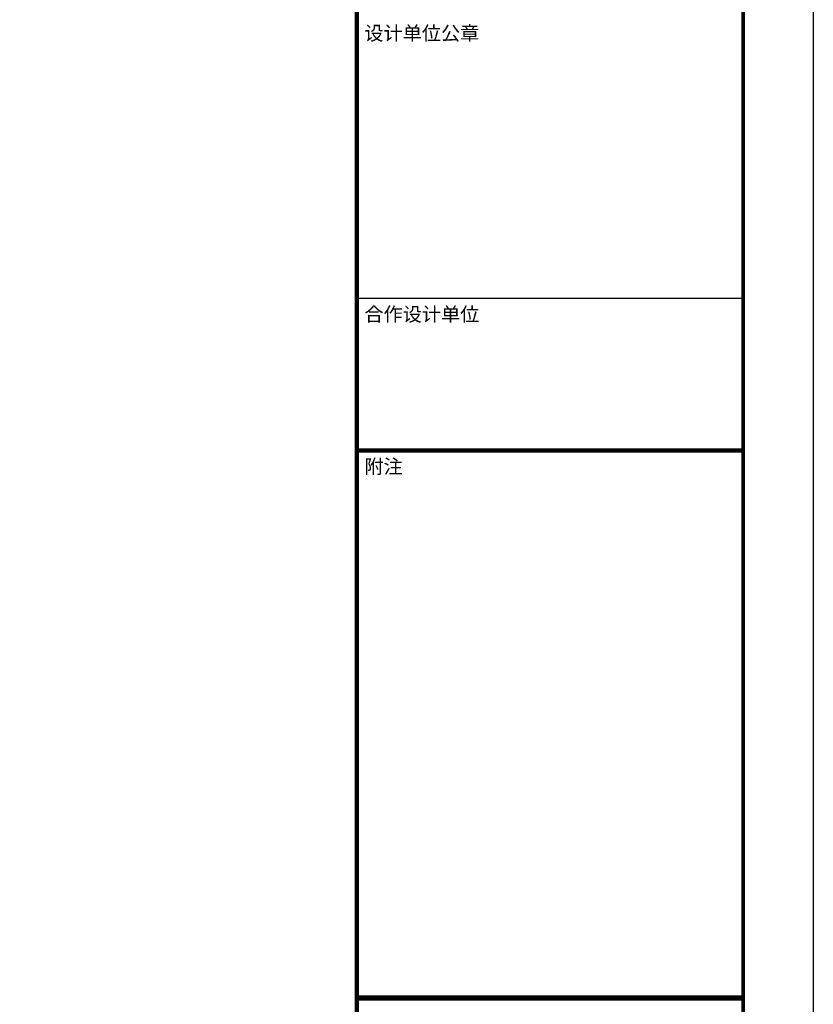
# Model space of a CAD drawing. Extents: x -701205 to 1092595, y -271556 to 85954.
# Drawn here: x 24135 to 35435, y -192919 to -178903 of the extents above; entities that cross this region are included whole.
import ezdxf

# ---------------------------------------------------------------- set-up
doc = ezdxf.new("R2010")
doc.units = 0
doc.header["$LTSCALE"] = 1000
for name, color, linetype in [('BORDER', 7, 'Continuous'), ('图层4', 7, 'Continuous'), ('图框', 42, 'Continuous')]:
    doc.layers.add(name, color=color, linetype=linetype)
doc.styles.add('-黑体', font='simhei.ttf', dxfattribs={"width": 0.8})

# ---------------------------------------------------------------- blocks, each defined once
blk = doc.blocks.new('FDGGFDGFG')
at = {"layer": '图框', "color": 87}
blk.add_line((-226516, -119509), (-221016, -119509), dxfattribs=at)
at = {"layer": '图框', "color": 87, "const_width": 60}
for points in [[(-226516, -142282), (-226516, -102282)], [(-226516, -121677), (-221016, -121677)], [(-226516, -129464), (-221016, -129464)], [(-226516, -129464), (-221016, -129464)], [(-226516, -129464), (-221016, -129464)], [(-226516, -129477), (-221037, -129477)], [(-226516, -129477), (-221037, -129477)], [(-226516, -129477), (-221037, -129477)]]:
    blk.add_lwpolyline(points, dxfattribs=at)
at = {"layer": '图框', "color": 87}
for points in [[(-226516, -115582), (-226516, -142282)], [(-221016, -115582), (-221016, -142282)]]:
    blk.add_lwpolyline(points, dxfattribs=at)
at = {"layer": '图框', "color": 87, "style": '-黑体'}
for s, p in [('设计单位公章', (-226408, -115838)), ('合作设计单位', (-226408, -119838)), ('附注', (-226408, -122005))]:
    blk.add_text(s, height=200, dxfattribs=at).set_placement(p)

msp = doc.modelspace()

# ---------------------------------------------------------------- linework, layer by layer
at = {"layer": 'BORDER'}
msp.add_lwpolyline([(-38864.8, -206639.2), (-38864.8, -164639.2), (35435.2, -164639.2), (35435.2, -206639.2)], close=True, dxfattribs=at)
at = {"layer": 'BORDER', "const_width": 50}
msp.add_lwpolyline([(-36364.8, -205639.2), (-36364.8, -165639.2), (34435.2, -165639.2), (34435.2, -205639.2)], close=True, dxfattribs=at)

# ---------------------------------------------------------------- block references
at = {"layer": '图层4'}
msp.add_blockref('FDGGFDGFG', (255451.2, -63357.6), dxfattribs=at)

doc.saveas('drawing.dxf')
